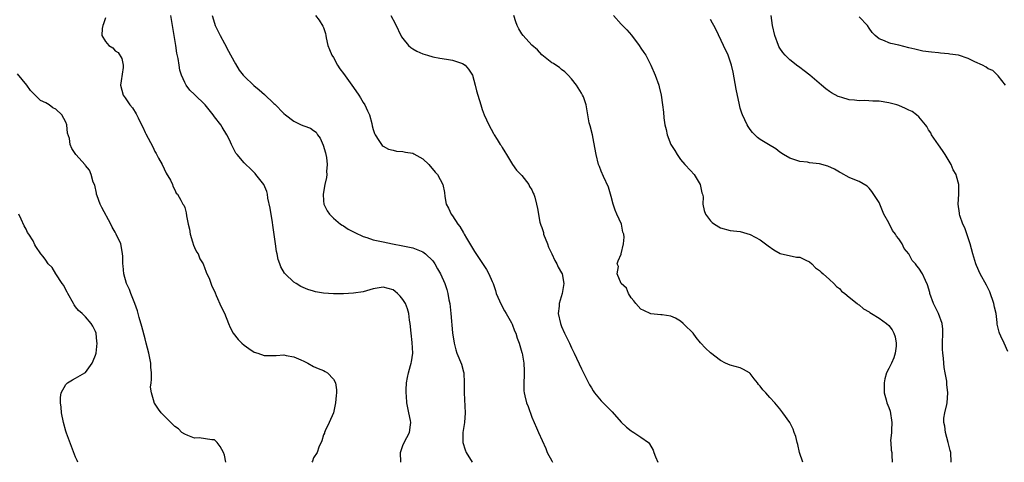
# Model space of a CAD drawing. Units: inches. Extents: x 2628000 to 2631000, y 1443000 to 1446000.
# Drawn here: x 2629754 to 2629952, y 1443605 to 1443694 of the extents above; entities that cross this region are included whole.
import ezdxf

# ---------------------------------------------------------------- set-up
doc = ezdxf.new("R2010")
doc.units = ezdxf.units.IN
doc.header["$MEASUREMENT"] = 0
doc.layers.add('LD26281443_2ft', color=237, linetype='Continuous')

msp = doc.modelspace()

# ---------------------------------------------------------------- linework, layer by layer
at = {"layer": 'LD26281443_2ft'}
for points, elevation in [([(2629771, 1443694.57), (2629770.63, 1443693.37), (2629770.46, 1443693), (2629770.38, 1443692.38), (2629770.31, 1443691), (2629771, 1443689.79), (2629771.72, 1443689), (2629772.49, 1443688.49), (2629773, 1443687.91), (2629773.57, 1443687.57), (2629774.35, 1443686.35), (2629774.6, 1443685), (2629774.58, 1443684.58), (2629774.17, 1443681.83), (2629774.07, 1443681), (2629774.57, 1443679), (2629775, 1443678.41), (2629775.95, 1443677), (2629776.45, 1443676.45), (2629777.22, 1443675.22), (2629777.6, 1443674.4), (2629778.31, 1443673), (2629778.53, 1443672.53), (2629779, 1443671.44), (2629779.15, 1443671.15), (2629780.54, 1443668.54), (2629781, 1443667.6), (2629781.24, 1443667.24), (2629781.73, 1443666.27), (2629782.43, 1443665), (2629783.29, 1443663.29), (2629784.16, 1443661.84), (2629784.57, 1443661), (2629784.62, 1443660.62), (2629785, 1443659.87), (2629785.26, 1443659.26), (2629785.55, 1443659), (2629786.2, 1443657.8), (2629786.6, 1443657), (2629786.8, 1443656.8), (2629787, 1443656.32), (2629787.29, 1443655.29), (2629787.33, 1443654.67), (2629787.71, 1443653), (2629787.99, 1443651.99), (2629788.1, 1443651), (2629788.58, 1443649.42), (2629788.76, 1443648.76), (2629789, 1443648.29), (2629789.41, 1443647.41), (2629789.68, 1443647), (2629790.03, 1443646.03), (2629790.7, 1443645), (2629790.76, 1443644.76), (2629791, 1443644.22), (2629791.31, 1443643.31), (2629791.49, 1443643), (2629791.9, 1443642.1), (2629792.49, 1443640.49), (2629793, 1443639.49), (2629793.13, 1443639.13), (2629793.37, 1443638.63), (2629794.34, 1443636.34), (2629795, 1443635.03), (2629795.81, 1443633), (2629796.17, 1443632.17), (2629796.8, 1443631), (2629797.75, 1443629.75), (2629798.49, 1443629), (2629799, 1443628.58), (2629799.96, 1443627.96), (2629801, 1443627.22), (2629801.72, 1443627), (2629803, 1443626.52), (2629803.49, 1443626.51), (2629805.45, 1443626.55), (2629807, 1443626.64), (2629807.48, 1443626.52), (2629809, 1443626.25), (2629810.38, 1443625.62), (2629811, 1443625.37), (2629811.85, 1443625), (2629813, 1443624.32), (2629813.92, 1443623.92), (2629815, 1443623.48), (2629815.32, 1443623.32), (2629815.79, 1443623), (2629817, 1443621.76), (2629817.39, 1443621), (2629817.6, 1443619.6), (2629817.62, 1443619), (2629817.52, 1443618.48), (2629817.43, 1443617), (2629816.98, 1443615), (2629816.16, 1443613), (2629815.32, 1443611.32), (2629815.19, 1443611), (2629815.16, 1443610.84), (2629815, 1443610.52), (2629814.66, 1443609.34), (2629814.02, 1443608.02), (2629813.71, 1443607), (2629813, 1443605.89), (2629812.77, 1443605.23), (2629812.64, 1443605)], 9710), ([(2629830.56, 1443605), (2629830.48, 1443607), (2629831, 1443608.4), (2629831.26, 1443609), (2629832.35, 1443611), (2629832.52, 1443612.52), (2629832.61, 1443613), (2629832.55, 1443613.45), (2629832.22, 1443615), (2629831.98, 1443615.98), (2629831.8, 1443617), (2629831.7, 1443618.3), (2629831.62, 1443619), (2629831.63, 1443619.63), (2629831.69, 1443621), (2629831.94, 1443622.06), (2629832.1, 1443623), (2629832.52, 1443624.52), (2629832.67, 1443625), (2629832.73, 1443625.27), (2629832.97, 1443627), (2629832.88, 1443629.12), (2629832.65, 1443631), (2629832.44, 1443633), (2629832.33, 1443633.67), (2629832.16, 1443635), (2629831.9, 1443635.9), (2629831.49, 1443637), (2629831, 1443637.79), (2629830.46, 1443638.46), (2629829.93, 1443639), (2629829.43, 1443639.43), (2629829, 1443639.72), (2629828.01, 1443640.01), (2629827, 1443640.27), (2629825, 1443639.92), (2629823, 1443639.34), (2629821, 1443639.05), (2629819, 1443638.95), (2629817, 1443638.95), (2629815, 1443639.1), (2629813.38, 1443639.38), (2629813, 1443639.48), (2629811.82, 1443639.82), (2629810.43, 1443640.43), (2629809.5, 1443641), (2629809, 1443641.32), (2629807.25, 1443643), (2629807.13, 1443643.13), (2629806.37, 1443644.37), (2629806.15, 1443645), (2629805.83, 1443645.83), (2629805.62, 1443647), (2629805.5, 1443647.5), (2629805.29, 1443649), (2629804.8, 1443652.8), (2629804.7, 1443653.3), (2629804.2, 1443656.2), (2629803.78, 1443658.22), (2629803.68, 1443659), (2629803.57, 1443659.57), (2629802.97, 1443660.97), (2629801.33, 1443663), (2629801.18, 1443663.18), (2629800.18, 1443664.18), (2629799.32, 1443665), (2629799, 1443665.33), (2629797.57, 1443667), (2629797.32, 1443667.32), (2629797, 1443667.93), (2629796.61, 1443668.61), (2629796.46, 1443669), (2629796, 1443670), (2629795.52, 1443671), (2629794.53, 1443672.53), (2629794.25, 1443673), (2629793, 1443674.62), (2629792.73, 1443675), (2629791.1, 1443677), (2629789, 1443679.09), (2629788.01, 1443680.01), (2629787.29, 1443681), (2629787, 1443681.55), (2629786.34, 1443683), (2629786.03, 1443684.03), (2629785.85, 1443685), (2629785.65, 1443686.35), (2629785.44, 1443687.44), (2629785.24, 1443689), (2629784.9, 1443691), (2629784.6, 1443692.6), (2629784.54, 1443693), (2629784.21, 1443695)], 9708), ([(2629792.54, 1443695), (2629793, 1443693.46), (2629793.17, 1443693), (2629793.77, 1443691.77), (2629794.13, 1443691), (2629795, 1443689.41), (2629795.81, 1443687.81), (2629797, 1443685.78), (2629797.26, 1443685.26), (2629798.01, 1443684.01), (2629798.8, 1443683), (2629799, 1443682.78), (2629800.94, 1443680.94), (2629802.03, 1443680.03), (2629803.09, 1443679.08), (2629805, 1443677.29), (2629805.16, 1443677.16), (2629807, 1443675.3), (2629807.35, 1443675), (2629809, 1443673.74), (2629810.51, 1443673), (2629811, 1443672.78), (2629812.33, 1443672.33), (2629813, 1443671.84), (2629813.5, 1443671.5), (2629813.78, 1443671), (2629814.32, 1443670.32), (2629814.92, 1443668.92), (2629815.37, 1443667.37), (2629815.47, 1443667), (2629815.56, 1443666.44), (2629815.74, 1443665), (2629815.61, 1443663.61), (2629815.63, 1443663), (2629815.59, 1443662.41), (2629815.23, 1443661), (2629814.92, 1443659), (2629815, 1443657.7), (2629815.07, 1443657), (2629815.69, 1443655.69), (2629816.19, 1443655), (2629817, 1443654.2), (2629818.42, 1443653), (2629818.75, 1443652.75), (2629819, 1443652.62), (2629819.95, 1443651.95), (2629821, 1443651.43), (2629821.27, 1443651.27), (2629823, 1443650.49), (2629823.73, 1443650.27), (2629825, 1443649.83), (2629827, 1443649.39), (2629828.92, 1443649), (2629831, 1443648.64), (2629833, 1443648.21), (2629835, 1443647.39), (2629835.52, 1443647), (2629837, 1443645.61), (2629837.46, 1443645), (2629837.99, 1443643.99), (2629838.55, 1443643), (2629839.42, 1443641), (2629839.82, 1443639.82), (2629840.06, 1443639), (2629840.28, 1443637.72), (2629840.43, 1443637), (2629840.64, 1443635), (2629841, 1443631.12), (2629841.31, 1443629), (2629841.67, 1443627.67), (2629841.89, 1443627), (2629842.78, 1443624.78), (2629843.23, 1443623.23), (2629843.26, 1443623), (2629843.37, 1443621), (2629843.32, 1443619.32), (2629843.32, 1443619), (2629843.55, 1443615), (2629843.39, 1443613), (2629843.07, 1443611), (2629843.05, 1443609), (2629843.53, 1443607.53), (2629843.72, 1443607), (2629844.97, 1443605)], 9706), ([(2629813.36, 1443695), (2629814.11, 1443694.11), (2629814.87, 1443692.87), (2629815, 1443692.6), (2629815.39, 1443691.39), (2629815.43, 1443691), (2629815.5, 1443690.5), (2629815.88, 1443689), (2629816.19, 1443688.19), (2629816.69, 1443687), (2629817, 1443686.56), (2629817.82, 1443685), (2629818.29, 1443684.29), (2629819, 1443683.33), (2629820.69, 1443681), (2629821, 1443680.55), (2629822.12, 1443679), (2629822.44, 1443678.44), (2629823, 1443677.52), (2629823.35, 1443677), (2629823.84, 1443675.84), (2629824.26, 1443675), (2629824.73, 1443673.27), (2629824.81, 1443672.81), (2629825, 1443672.04), (2629825.24, 1443671.24), (2629825.38, 1443671), (2629826.17, 1443669.83), (2629826.66, 1443669), (2629826.81, 1443668.81), (2629827, 1443668.67), (2629828.08, 1443668.08), (2629829, 1443667.91), (2629829.71, 1443667.71), (2629831, 1443667.64), (2629831.51, 1443667.51), (2629833, 1443667.26), (2629833.17, 1443667.17), (2629835, 1443666.15), (2629836.22, 1443665), (2629837.47, 1443663.47), (2629837.95, 1443663), (2629839.05, 1443661), (2629839.36, 1443659.36), (2629839.42, 1443658.58), (2629839.72, 1443657), (2629840.2, 1443656.2), (2629840.72, 1443655), (2629841, 1443654.65), (2629842.08, 1443653), (2629842.48, 1443652.48), (2629843.24, 1443651.24), (2629843.36, 1443651), (2629843.83, 1443650.17), (2629845, 1443648.17), (2629845.45, 1443647.45), (2629846.24, 1443646.24), (2629847.86, 1443643.86), (2629848.34, 1443643), (2629849, 1443641.44), (2629849.17, 1443641), (2629849.64, 1443639.64), (2629849.82, 1443639), (2629850.78, 1443636.78), (2629851.5, 1443635.5), (2629851.82, 1443635), (2629852.87, 1443633.13), (2629853, 1443632.85), (2629853.51, 1443631.51), (2629853.75, 1443631), (2629854.03, 1443630.03), (2629854.43, 1443629), (2629854.55, 1443628.55), (2629855, 1443627.12), (2629855.03, 1443627), (2629855.39, 1443625), (2629855.45, 1443623.45), (2629855.46, 1443622.54), (2629855.38, 1443621), (2629855.37, 1443619.37), (2629855.42, 1443619), (2629855.58, 1443618.42), (2629855.92, 1443617), (2629856.25, 1443616.25), (2629857, 1443614.12), (2629857.45, 1443613), (2629857.96, 1443611.96), (2629858.31, 1443611), (2629859.79, 1443607.79), (2629860.08, 1443607), (2629861, 1443605.28), (2629861.19, 1443605)], 9704), ([(2629828.56, 1443695), (2629829.41, 1443693.41), (2629830.72, 1443690.72), (2629831, 1443690.36), (2629832.11, 1443689), (2629832.57, 1443688.57), (2629833, 1443688.31), (2629833.83, 1443687.83), (2629835, 1443687.3), (2629835.96, 1443687), (2629837, 1443686.69), (2629838.43, 1443686.43), (2629839.76, 1443686.24), (2629841, 1443686.04), (2629843, 1443685.37), (2629843.57, 1443685), (2629844.22, 1443684.22), (2629845, 1443683.03), (2629845.03, 1443682.97), (2629845.58, 1443681), (2629845.84, 1443679.84), (2629846.13, 1443679), (2629846.71, 1443677), (2629847, 1443676.1), (2629847.4, 1443675), (2629848.34, 1443673), (2629849.26, 1443671.26), (2629849.41, 1443671), (2629850.02, 1443670.02), (2629850.63, 1443669), (2629850.8, 1443668.8), (2629851, 1443668.44), (2629851.57, 1443667.57), (2629851.89, 1443667), (2629853.11, 1443665), (2629853.88, 1443663.88), (2629854.8, 1443663), (2629854.88, 1443662.88), (2629855, 1443662.79), (2629856.36, 1443661), (2629856.54, 1443660.54), (2629857, 1443659.88), (2629857.25, 1443659.25), (2629857.38, 1443659), (2629857.58, 1443658.42), (2629857.93, 1443657), (2629858.12, 1443656.12), (2629858.6, 1443653.4), (2629858.73, 1443653), (2629858.81, 1443652.81), (2629859, 1443652.28), (2629859.31, 1443651.31), (2629859.36, 1443651), (2629860.15, 1443649), (2629860.37, 1443648.37), (2629861.02, 1443647), (2629861.63, 1443645.63), (2629862.02, 1443645), (2629862.33, 1443644.33), (2629863, 1443643.17), (2629863.08, 1443643), (2629863.47, 1443641), (2629863.13, 1443639), (2629862.49, 1443637), (2629862.48, 1443636.48), (2629862.33, 1443635), (2629862.74, 1443633), (2629863, 1443632.34), (2629863.61, 1443631), (2629864.6, 1443629), (2629865, 1443628.05), (2629865.54, 1443627), (2629867, 1443623.81), (2629867.89, 1443622.11), (2629868.64, 1443620.64), (2629869, 1443619.98), (2629869.37, 1443619.37), (2629869.63, 1443619), (2629871, 1443617.39), (2629871.35, 1443617), (2629872.19, 1443616.19), (2629873.18, 1443615.18), (2629875, 1443613.09), (2629876.05, 1443612.05), (2629877, 1443611.34), (2629877.2, 1443611.2), (2629877.57, 1443611), (2629879, 1443610.09), (2629880.49, 1443609), (2629880.75, 1443608.75), (2629881.47, 1443607.47), (2629881.62, 1443607), (2629881.93, 1443606.07), (2629882.39, 1443605)], 9702), ([(2629911.62, 1443605), (2629910.99, 1443607), (2629910.61, 1443608.61), (2629910.48, 1443609), (2629910.22, 1443610.22), (2629909.91, 1443611), (2629909.7, 1443611.7), (2629909, 1443613), (2629907.63, 1443615), (2629907, 1443615.74), (2629906, 1443617), (2629905, 1443618.04), (2629904.14, 1443619), (2629903.58, 1443619.58), (2629903, 1443620.35), (2629902.69, 1443620.69), (2629902.5, 1443621), (2629901.82, 1443621.82), (2629901, 1443622.9), (2629900.87, 1443623), (2629899.69, 1443623.69), (2629899, 1443624.02), (2629897, 1443624.58), (2629896.02, 1443625), (2629895, 1443625.51), (2629893, 1443627.07), (2629892.03, 1443628.02), (2629891, 1443629.07), (2629890.12, 1443630.12), (2629889.5, 1443631), (2629889, 1443631.59), (2629888.24, 1443632.24), (2629887.53, 1443633), (2629887, 1443633.46), (2629885.99, 1443634.01), (2629885, 1443634.46), (2629883.27, 1443634.73), (2629883, 1443634.74), (2629881, 1443634.92), (2629879.6, 1443635.6), (2629879, 1443635.87), (2629877.94, 1443637), (2629877.55, 1443637.55), (2629877, 1443638.16), (2629876.47, 1443639), (2629876.08, 1443640.08), (2629875.01, 1443641), (2629874.22, 1443643), (2629874.44, 1443644.44), (2629874.2, 1443645), (2629874.42, 1443645.58), (2629875.03, 1443646.97), (2629875.02, 1443647.02), (2629875.45, 1443649), (2629875.61, 1443650.39), (2629875.51, 1443651), (2629875.37, 1443651.37), (2629875.05, 1443653), (2629874.15, 1443655), (2629873.82, 1443655.82), (2629873.41, 1443657), (2629873, 1443658.53), (2629872.85, 1443659), (2629872.44, 1443660.44), (2629871.43, 1443662.57), (2629871, 1443663.64), (2629870.63, 1443664.63), (2629870.45, 1443665), (2629869.94, 1443667), (2629869.52, 1443669.52), (2629869.24, 1443671), (2629868.77, 1443672.77), (2629868.68, 1443673), (2629868.57, 1443673.43), (2629868.26, 1443675), (2629867.94, 1443677), (2629867.39, 1443678.61), (2629867.24, 1443679), (2629867.14, 1443679.14), (2629867, 1443679.39), (2629865.98, 1443681), (2629865, 1443682.27), (2629864.35, 1443683), (2629863.65, 1443683.65), (2629863, 1443684.13), (2629862.55, 1443684.55), (2629861.8, 1443685), (2629861.33, 1443685.33), (2629861, 1443685.51), (2629859, 1443687.09), (2629858.14, 1443688.14), (2629857, 1443689.07), (2629855.24, 1443691), (2629855, 1443691.31), (2629854.36, 1443692.36), (2629854.04, 1443693), (2629853.75, 1443693.75), (2629853.37, 1443695)], 9700), ([(2629873.46, 1443695), (2629875, 1443693.29), (2629876.16, 1443692.16), (2629877.09, 1443691.09), (2629878.66, 1443689), (2629879, 1443688.47), (2629879.6, 1443687.6), (2629879.95, 1443687), (2629880.96, 1443685), (2629881.87, 1443683), (2629882.58, 1443681), (2629882.67, 1443680.67), (2629883.04, 1443679), (2629883.35, 1443677), (2629883.55, 1443675.55), (2629883.62, 1443674.38), (2629883.81, 1443673), (2629884.06, 1443672.06), (2629884.25, 1443671), (2629885.04, 1443669), (2629885.81, 1443667.81), (2629886.29, 1443667), (2629887, 1443666), (2629887.87, 1443665), (2629889, 1443663.79), (2629889.7, 1443663), (2629890.94, 1443661), (2629891.3, 1443659.3), (2629891.42, 1443659), (2629891.51, 1443658.49), (2629891.5, 1443657), (2629891.72, 1443655.72), (2629892.01, 1443655), (2629893, 1443653.62), (2629893.33, 1443653.33), (2629893.82, 1443653), (2629895, 1443652.26), (2629897, 1443651.73), (2629899, 1443651.49), (2629901, 1443650.91), (2629903, 1443649.8), (2629904.12, 1443649), (2629904.62, 1443648.62), (2629905.78, 1443647.78), (2629907.05, 1443647.05), (2629910.36, 1443646.36), (2629911, 1443646.32), (2629912.24, 1443645.76), (2629913, 1443645.38), (2629913.47, 1443645), (2629914.21, 1443644.21), (2629915, 1443643.67), (2629915.32, 1443643.32), (2629915.75, 1443643), (2629917, 1443641.8), (2629917.88, 1443641), (2629918.39, 1443640.39), (2629919, 1443639.99), (2629919.46, 1443639.46), (2629920.11, 1443639), (2629921, 1443638.27), (2629922.61, 1443637), (2629922.81, 1443636.81), (2629923, 1443636.71), (2629923.89, 1443635.89), (2629925, 1443635.32), (2629925.17, 1443635.17), (2629925.48, 1443635), (2629927, 1443634.02), (2629928.48, 1443633), (2629929, 1443632.55), (2629929.66, 1443631.66), (2629930.01, 1443631), (2629930.25, 1443630.25), (2629930.48, 1443629), (2629930.43, 1443628.43), (2629930.28, 1443627), (2629929.95, 1443626.05), (2629929.5, 1443625), (2629929, 1443623.9), (2629928.53, 1443623), (2629928.19, 1443621.81), (2629928.03, 1443621), (2629928.02, 1443620.02), (2629928.03, 1443619), (2629928.44, 1443617.56), (2629928.59, 1443617), (2629929, 1443616.05), (2629929.27, 1443615.27), (2629929.59, 1443613), (2629929.48, 1443611.48), (2629929.51, 1443611), (2629929.33, 1443609.33), (2629929.38, 1443609), (2629929.45, 1443607.45), (2629929.55, 1443607), (2629929.56, 1443606.44), (2629929.63, 1443605)], 9698), ([(2629941.51, 1443605), (2629941.47, 1443607), (2629941.36, 1443607.36), (2629940.97, 1443609), (2629940.41, 1443611), (2629940.25, 1443612.25), (2629940.05, 1443613), (2629940.09, 1443613.91), (2629940.26, 1443615), (2629940.66, 1443616.66), (2629940.72, 1443617), (2629940.87, 1443619), (2629940.69, 1443620.69), (2629940.64, 1443621.36), (2629940.35, 1443623), (2629940.13, 1443624.13), (2629940.05, 1443625), (2629940, 1443626), (2629939.85, 1443627), (2629939.8, 1443627.8), (2629939.82, 1443629), (2629939.89, 1443631), (2629939.85, 1443631.85), (2629939.75, 1443633), (2629939, 1443635), (2629937.99, 1443637), (2629937.26, 1443639), (2629937.22, 1443639.22), (2629936.78, 1443640.78), (2629936.35, 1443641.65), (2629935.74, 1443643), (2629935, 1443644.1), (2629934.59, 1443644.59), (2629934.34, 1443645), (2629933.69, 1443645.69), (2629932.98, 1443647), (2629932.06, 1443648.06), (2629931.64, 1443649), (2629931, 1443650.05), (2629930.53, 1443650.53), (2629930.32, 1443651), (2629929.71, 1443651.71), (2629929, 1443653.24), (2629927.98, 1443655), (2629927, 1443657.36), (2629925.56, 1443659.56), (2629925, 1443660.25), (2629924.62, 1443660.62), (2629923, 1443661.6), (2629922.09, 1443661.91), (2629921, 1443662.39), (2629919.31, 1443663.31), (2629919, 1443663.44), (2629918.05, 1443664.05), (2629916.67, 1443664.67), (2629915, 1443665.11), (2629913, 1443665.36), (2629912.56, 1443665.44), (2629911, 1443665.61), (2629910.05, 1443665.95), (2629909, 1443666.25), (2629907.74, 1443667), (2629907, 1443667.51), (2629906.18, 1443668.18), (2629904.73, 1443669), (2629903, 1443670.06), (2629902.46, 1443670.46), (2629901.48, 1443671.48), (2629901, 1443672.06), (2629900.64, 1443672.64), (2629900.44, 1443673), (2629899.45, 1443675), (2629899.32, 1443675.32), (2629899, 1443676.33), (2629898.83, 1443677), (2629898.2, 1443680.2), (2629897.6, 1443683.6), (2629897.27, 1443685), (2629897, 1443685.82), (2629896.56, 1443687), (2629895.63, 1443689), (2629894.13, 1443692.13), (2629893.66, 1443693), (2629893.45, 1443693.45), (2629893, 1443694.22)], 9696), ([(2629953, 1443627.34), (2629952.21, 1443629), (2629951.59, 1443630.41), (2629951.31, 1443631), (2629951.23, 1443631.23), (2629950.85, 1443632.85), (2629950.84, 1443633.16), (2629950.59, 1443635), (2629950.28, 1443636.28), (2629950.17, 1443637), (2629949.34, 1443639.34), (2629948.68, 1443640.68), (2629947.4, 1443643), (2629946.63, 1443644.63), (2629946.51, 1443645), (2629946.33, 1443645.67), (2629945.9, 1443647), (2629945.39, 1443649), (2629945, 1443650.24), (2629944.27, 1443652.27), (2629943.89, 1443653), (2629943.26, 1443654.74), (2629943.19, 1443655), (2629943.19, 1443655.19), (2629942.94, 1443657), (2629943.1, 1443659), (2629943.12, 1443661), (2629942.62, 1443662.62), (2629942.53, 1443663), (2629941.95, 1443663.95), (2629941.52, 1443665), (2629940.34, 1443667), (2629939.8, 1443667.8), (2629938.97, 1443668.97), (2629937.61, 1443671), (2629937.41, 1443671.41), (2629937, 1443672), (2629936.64, 1443672.64), (2629936.37, 1443673), (2629935, 1443674.58), (2629934.55, 1443675), (2629933.67, 1443675.67), (2629933, 1443675.96), (2629932.32, 1443676.32), (2629931, 1443676.86), (2629930.58, 1443677), (2629929, 1443677.45), (2629927, 1443677.76), (2629925.77, 1443677.77), (2629924.12, 1443677.88), (2629923, 1443677.83), (2629922.03, 1443677.97), (2629921, 1443678.04), (2629919.5, 1443678.5), (2629919, 1443678.62), (2629918.73, 1443678.73), (2629917.41, 1443679.41), (2629917, 1443679.69), (2629916.25, 1443680.25), (2629915.4, 1443681), (2629913.02, 1443683.02), (2629911.89, 1443683.89), (2629911, 1443684.56), (2629910.37, 1443685), (2629909.6, 1443685.6), (2629909, 1443686.1), (2629908.09, 1443687), (2629907.58, 1443687.58), (2629907, 1443688.45), (2629906.79, 1443688.79), (2629906.71, 1443689), (2629905.97, 1443691), (2629905.55, 1443693), (2629905.23, 1443695)], 9694), ([(2629952.53, 1443681), (2629951, 1443682.88), (2629949.94, 1443683.94), (2629949, 1443684.31), (2629948.61, 1443684.61), (2629947.84, 1443685), (2629946.29, 1443685.71), (2629945, 1443686.36), (2629943.05, 1443687), (2629941.25, 1443687.25), (2629941, 1443687.3), (2629939.42, 1443687.42), (2629939, 1443687.48), (2629937.61, 1443687.61), (2629935.85, 1443687.85), (2629934.21, 1443688.21), (2629933, 1443688.53), (2629931, 1443689.02), (2629929.38, 1443689.38), (2629929, 1443689.5), (2629928.09, 1443689.91), (2629927, 1443690.3), (2629926.19, 1443691), (2629925.59, 1443691.59), (2629925, 1443692.5), (2629924.7, 1443693), (2629923, 1443694.73)], 9692), ([(2629795.32, 1443605), (2629795, 1443606.45), (2629794.8, 1443607), (2629794.18, 1443608.18), (2629793.53, 1443609), (2629793, 1443609.51), (2629792.49, 1443609.51), (2629789.93, 1443609.93), (2629789, 1443609.89), (2629787.63, 1443610.37), (2629787, 1443610.65), (2629786.42, 1443611), (2629785.72, 1443611.72), (2629785, 1443612.21), (2629784.61, 1443612.61), (2629784.17, 1443613), (2629782.27, 1443615), (2629781.7, 1443615.7), (2629780.91, 1443616.91), (2629780.87, 1443617), (2629780.86, 1443617.15), (2629780.27, 1443619), (2629780.11, 1443620.11), (2629780.22, 1443621), (2629780.33, 1443621.67), (2629780.3, 1443623), (2629780.17, 1443624.17), (2629780.17, 1443625), (2629779.99, 1443626.01), (2629779.79, 1443627), (2629779.26, 1443629), (2629779, 1443629.86), (2629778.35, 1443632.35), (2629777.84, 1443634.16), (2629777.49, 1443635.49), (2629776.95, 1443637), (2629776.13, 1443639), (2629775.84, 1443639.84), (2629775.26, 1443641), (2629774.71, 1443643), (2629774.59, 1443644.59), (2629774.53, 1443645), (2629774.52, 1443646.52), (2629774.47, 1443647), (2629774.26, 1443648.26), (2629774.1, 1443649), (2629773.21, 1443651), (2629773.13, 1443651.13), (2629773, 1443651.36), (2629772.36, 1443652.36), (2629772.07, 1443653), (2629770.31, 1443656.31), (2629769.98, 1443657), (2629769.34, 1443658.66), (2629769.23, 1443659), (2629769.22, 1443659.22), (2629768.85, 1443660.85), (2629768.57, 1443661.43), (2629768.16, 1443663), (2629767.83, 1443663.83), (2629767, 1443664.8), (2629766.94, 1443664.94), (2629765.05, 1443667.05), (2629764.26, 1443668.26), (2629763.88, 1443669), (2629763.74, 1443670.26), (2629763.34, 1443671.35), (2629763.23, 1443673), (2629763, 1443673.56), (2629762.22, 1443675), (2629761, 1443676.13), (2629760.41, 1443676.41), (2629759.66, 1443677), (2629759, 1443677.42), (2629757.93, 1443677.93), (2629756.87, 1443679), (2629755.92, 1443679.92), (2629755.15, 1443681), (2629753.26, 1443683.26)], 9712), ([(2629765.47, 1443605), (2629765.33, 1443605.33), (2629765, 1443606.05), (2629764.2, 1443608.2), (2629763.15, 1443610.85), (2629763, 1443611.3), (2629762.54, 1443613), (2629762.18, 1443615), (2629762.08, 1443616.08), (2629761.93, 1443617), (2629761.94, 1443618.06), (2629762.09, 1443619), (2629763, 1443620.69), (2629763.35, 1443621), (2629764.39, 1443621.61), (2629765, 1443621.94), (2629766.88, 1443623), (2629767, 1443623.08), (2629768.36, 1443625), (2629768.56, 1443625.44), (2629769, 1443626.57), (2629769.13, 1443627), (2629769.35, 1443629), (2629769.31, 1443629.31), (2629769.12, 1443631), (2629769, 1443631.35), (2629768.45, 1443632.45), (2629768.14, 1443633), (2629767, 1443634.34), (2629766.32, 1443635), (2629765.6, 1443635.6), (2629765, 1443636.32), (2629764.72, 1443636.72), (2629764.6, 1443637), (2629763.46, 1443639), (2629763.31, 1443639.31), (2629763, 1443639.77), (2629762.6, 1443640.6), (2629762.31, 1443641), (2629761.01, 1443642.99), (2629760.25, 1443644.25), (2629759.47, 1443645), (2629759, 1443645.7), (2629758.45, 1443646.45), (2629757.96, 1443647), (2629757, 1443648.48), (2629756.81, 1443648.81), (2629756.41, 1443649.59), (2629755.59, 1443651), (2629755.33, 1443651.33), (2629755, 1443652), (2629754.62, 1443652.62), (2629754.03, 1443653.97), (2629753.53, 1443655)], 9714)]:
    msp.add_lwpolyline(points, dxfattribs=dict(at, elevation=elevation))

doc.saveas('drawing.dxf')
